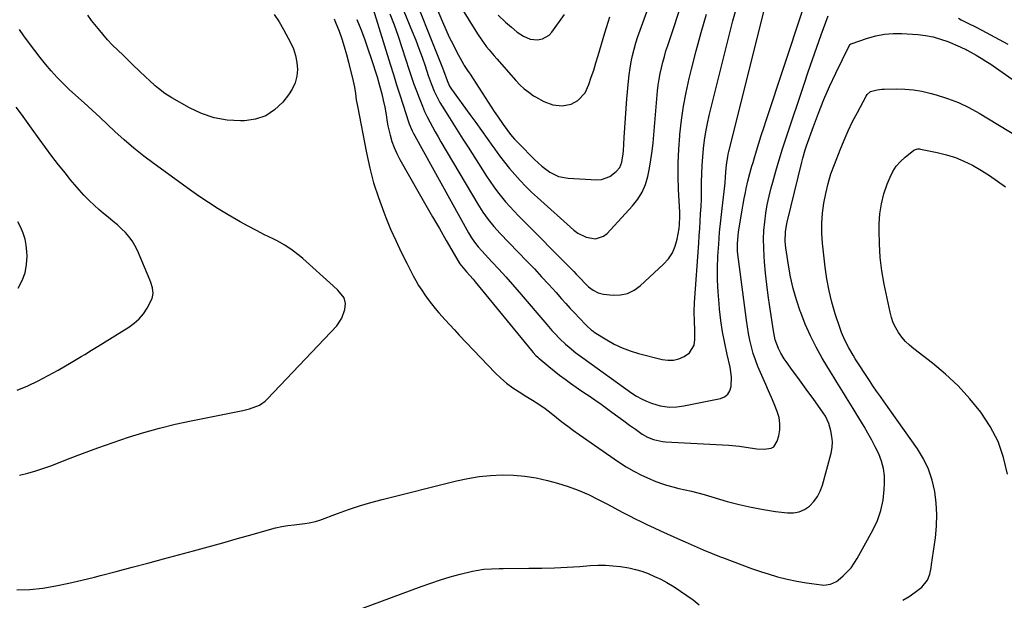
# Model space of a CAD drawing. Units: inches. Extents: x 1879881 to 1885306, y 437962 to 443341.
# Drawn here: x 1883993 to 1884446, y 439670 to 439937 of the extents above; entities that cross this region are included whole.
import ezdxf

# ---------------------------------------------------------------- set-up
doc = ezdxf.new("R2010")
doc.units = ezdxf.units.IN
doc.header["$MEASUREMENT"] = 0
doc.layers.add('7', color=7, linetype='Continuous')
doc.layers.add('8', color=7, linetype='Continuous')

msp = doc.modelspace()

# ---------------------------------------------------------------- linework, layer by layer
at = {"layer": '7', "color": 18}
for points in [[(1884176.89, 439961.77, 1738), (1884187.71, 439935.93, 1738), (1884189.25, 439932.4, 1738), (1884190.86, 439928.91, 1738), (1884192.58, 439925.46, 1738), (1884194.36, 439922.05, 1738), (1884197.39, 439916.49, 1738), (1884197.73, 439915.89, 1738), (1884199.24, 439913.61, 1738), (1884200.01, 439912.47, 1738), (1884200.39, 439911.9, 1738), (1884208.76, 439898.97, 1738), (1884210.15, 439896.85, 1738), (1884211.55, 439894.73, 1738), (1884212.96, 439892.62, 1738), (1884215.64, 439888.66, 1738), (1884217.28, 439886.36, 1738), (1884219.01, 439884.13, 1738), (1884220.85, 439881.99, 1738), (1884222.79, 439879.94, 1738), (1884230.08, 439872.67, 1738), (1884231.74, 439871.09, 1738), (1884233.46, 439869.59, 1738), (1884237.12, 439866.83, 1738), (1884241.12, 439864.84, 1738), (1884245.5, 439864.01, 1738), (1884258.78, 439863.34, 1738), (1884260.86, 439863.48, 1738), (1884264.66, 439864.79, 1738), (1884267.67, 439867.07, 1738), (1884269.31, 439869.01, 1738), (1884270.26, 439871.36, 1738), (1884270.89, 439875.25, 1738), (1884271, 439876.56, 1738), (1884271.34, 439882.81, 1738), (1884271.6, 439887.25, 1738), (1884271.89, 439891.69, 1738), (1884272.21, 439896.12, 1738), (1884272.57, 439900.55, 1738), (1884273.25, 439908.62, 1738), (1884273.57, 439911.61, 1738), (1884273.98, 439914.59, 1738), (1884274.52, 439917.55, 1738), (1884275.15, 439920.5, 1738), (1884275.9, 439923.42, 1738), (1884276.71, 439926.32, 1738), (1884277.62, 439929.19, 1738), (1884278.6, 439932.04, 1738), (1884292.56, 439970.55, 1738)], [(1884190.23, 439952.43, 1736), (1884203.89, 439930.47, 1736), (1884205.89, 439927.43, 1736), (1884208.03, 439924.5, 1736), (1884209.16, 439923.07, 1736), (1884211.47, 439920.27, 1736), (1884212.66, 439918.9, 1736), (1884221.5, 439908.95, 1736), (1884223.37, 439907.01, 1736), (1884225.33, 439905.18, 1736), (1884227.44, 439903.52, 1736), (1884229.64, 439901.97, 1736), (1884230.43, 439901.46, 1736), (1884234.32, 439899.33, 1736), (1884238.47, 439897.77, 1736), (1884242.72, 439897.24, 1736), (1884246.91, 439898.13, 1736), (1884249.94, 439899.7, 1736), (1884253.31, 439903.21, 1736), (1884255.02, 439907.07, 1736), (1884256.16, 439910.41, 1736), (1884257.26, 439913.75, 1736), (1884258.3, 439917.11, 1736), (1884259.32, 439920.48, 1736), (1884262.34, 439930.85, 1736), (1884264.64, 439938.3, 1736)], [(1884155.8, 439941.76, 1746), (1884163.68, 439916.43, 1746), (1884165.15, 439911.72, 1746), (1884166.64, 439907.02, 1746), (1884168.14, 439902.32, 1746), (1884169.66, 439897.63, 1746), (1884172.16, 439889.94, 1746), (1884172.44, 439889.1, 1746), (1884173.77, 439885.82, 1746), (1884174.56, 439884.23, 1746), (1884174.97, 439883.45, 1746), (1884199.69, 439838.84, 1746), (1884201.01, 439836.65, 1746), (1884202.47, 439834.54, 1746), (1884204.07, 439832.53, 1746), (1884205.77, 439830.62, 1746), (1884210.46, 439825.63, 1746), (1884213.66, 439822.18, 1746), (1884216.82, 439818.7, 1746), (1884219.93, 439815.17, 1746), (1884223, 439811.61, 1746), (1884235.64, 439796.76, 1746), (1884238, 439794.06, 1746), (1884239.22, 439792.73, 1746), (1884241.71, 439790.14, 1746), (1884244.33, 439787.69, 1746), (1884245.99, 439786.26, 1746), (1884249.09, 439783.77, 1746), (1884252.28, 439781.39, 1746), (1884274.81, 439765.25, 1746), (1884276.96, 439763.84, 1746), (1884279.18, 439762.58, 1746), (1884281.5, 439761.51, 1746), (1884283.89, 439760.57, 1746), (1884287.8, 439759.28, 1746), (1884292.13, 439758.76, 1746), (1884295.47, 439758.83, 1746), (1884298.78, 439759.3, 1746), (1884315.59, 439762.76, 1746), (1884317.45, 439763.56, 1746), (1884318.95, 439764.68, 1746), (1884319.92, 439766.28, 1746), (1884320.53, 439768.21, 1746), (1884320.63, 439772.73, 1746), (1884319.97, 439777.19, 1746), (1884318.61, 439783.02, 1746), (1884317.51, 439788.18, 1746), (1884316.55, 439793.36, 1746), (1884315.79, 439798.57, 1746), (1884315.17, 439803.8, 1746), (1884314.93, 439806.24, 1746), (1884314.52, 439811.72, 1746), (1884314.27, 439817.21, 1746), (1884314.26, 439822.7, 1746), (1884314.42, 439828.19, 1746), (1884314.75, 439833.69, 1746), (1884315.17, 439839.17, 1746), (1884315.69, 439844.65, 1746), (1884316.29, 439850.12, 1746), (1884317.54, 439860.51, 1746), (1884317.69, 439861.87, 1746), (1884317.94, 439864.59, 1746), (1884318.25, 439868.68, 1746), (1884318.51, 439871.25, 1746), (1884318.88, 439873.8, 1746), (1884319.13, 439875.06, 1746), (1884319.42, 439876.32, 1746), (1884337.48, 439948.72, 1746)], [(1884166.06, 439950.41, 1742), (1884173.84, 439931.5, 1742), (1884175.41, 439927.57, 1742), (1884176.92, 439923.61, 1742), (1884178.35, 439919.63, 1742), (1884179.71, 439915.62, 1742), (1884181.14, 439911.26, 1742), (1884182.45, 439907.6, 1742), (1884183.93, 439904.02, 1742), (1884184.76, 439902.27, 1742), (1884186.57, 439898.85, 1742), (1884187.56, 439897.19, 1742), (1884190.15, 439893.06, 1742), (1884192.48, 439889.35, 1742), (1884194.81, 439885.65, 1742), (1884197.16, 439881.96, 1742), (1884199.51, 439878.27, 1742), (1884208.02, 439864.98, 1742), (1884209.65, 439862.53, 1742), (1884211.33, 439860.12, 1742), (1884213.09, 439857.76, 1742), (1884214.9, 439855.44, 1742), (1884216.78, 439853.19, 1742), (1884218.71, 439850.97, 1742), (1884220.7, 439848.8, 1742), (1884222.74, 439846.68, 1742), (1884248.09, 439821.07, 1742), (1884249.22, 439819.91, 1742), (1884251.47, 439817.57, 1742), (1884252.96, 439815.98, 1742), (1884254.88, 439814.12, 1742), (1884256.97, 439812.47, 1742), (1884259.28, 439811.25, 1742), (1884261.82, 439810.68, 1742), (1884266.26, 439810.28, 1742), (1884269.66, 439810.42, 1742), (1884272.87, 439811.07, 1742), (1884275.82, 439812.52, 1742), (1884278.59, 439814.49, 1742), (1884289.38, 439824.52, 1742), (1884291.6, 439827.02, 1742), (1884293.44, 439829.73, 1742), (1884294.73, 439832.74, 1742), (1884295.64, 439835.95, 1742), (1884296.53, 439840.87, 1742), (1884296.79, 439842.72, 1742), (1884296.87, 439846.46, 1742), (1884296.81, 439848.34, 1742), (1884296.31, 439858.82, 1742), (1884296.14, 439864.99, 1742), (1884296.14, 439871.16, 1742), (1884296.41, 439877.33, 1742), (1884296.84, 439883.49, 1742), (1884296.91, 439884.18, 1742), (1884297.65, 439890.66, 1742), (1884298.58, 439897.11, 1742), (1884299.8, 439903.5, 1742), (1884301.21, 439909.87, 1742), (1884302.26, 439914.16, 1742), (1884304.43, 439922.62, 1742), (1884306.72, 439931.05, 1742), (1884309.18, 439939.43, 1742)], [(1884163.47, 439939.63, 1744), (1884165.48, 439934.51, 1744), (1884167.33, 439929.34, 1744), (1884169.09, 439924.13, 1744), (1884172.41, 439913.75, 1744), (1884173.47, 439910.53, 1744), (1884174.58, 439907.32, 1744), (1884175.73, 439904.14, 1744), (1884176.93, 439900.96, 1744), (1884178.47, 439897.11, 1744), (1884179.52, 439894.7, 1744), (1884180.66, 439892.32, 1744), (1884181.85, 439889.97, 1744), (1884183.1, 439887.65, 1744), (1884184.37, 439885.35, 1744), (1884185.67, 439883.06, 1744), (1884187, 439880.78, 1744), (1884203.95, 439852.07, 1744), (1884206.22, 439848.48, 1744), (1884208.71, 439845.04, 1744), (1884211.39, 439841.75, 1744), (1884214.26, 439838.62, 1744), (1884226.59, 439825.83, 1744), (1884229.97, 439822.28, 1744), (1884233.33, 439818.71, 1744), (1884236.65, 439815.09, 1744), (1884239.94, 439811.46, 1744), (1884242.51, 439808.57, 1744), (1884244.5, 439806.36, 1744), (1884246.51, 439804.17, 1744), (1884248.53, 439801.98, 1744), (1884250.56, 439799.81, 1744), (1884253.82, 439796.37, 1744), (1884254.24, 439795.94, 1744), (1884256.04, 439794.32, 1744), (1884257.01, 439793.61, 1744), (1884257.52, 439793.28, 1744), (1884263.28, 439789.69, 1744), (1884266.75, 439787.75, 1744), (1884270.32, 439786.03, 1744), (1884274.03, 439784.65, 1744), (1884277.83, 439783.49, 1744), (1884288.79, 439780.7, 1744), (1884291.41, 439780.35, 1744), (1884293.98, 439780.39, 1744), (1884296.47, 439781.01, 1744), (1884298.91, 439782.02, 1744), (1884301.31, 439783.76, 1744), (1884303.4, 439787.26, 1744), (1884303.8, 439789.85, 1744), (1884303.78, 439794.09, 1744), (1884303.61, 439798.33, 1744), (1884303.49, 439802.56, 1744), (1884303.65, 439806.79, 1744), (1884305.58, 439834.18, 1744), (1884305.81, 439837.55, 1744), (1884306.03, 439840.93, 1744), (1884306.25, 439844.3, 1744), (1884306.45, 439847.67, 1744), (1884306.63, 439851.05, 1744), (1884306.77, 439854.43, 1744), (1884306.85, 439857.8, 1744), (1884306.91, 439862.17, 1744), (1884306.99, 439866.05, 1744), (1884307.15, 439869.92, 1744), (1884307.42, 439873.78, 1744), (1884307.77, 439877.64, 1744), (1884308.25, 439881.49, 1744), (1884308.84, 439885.32, 1744), (1884309.59, 439889.11, 1744), (1884310.44, 439892.89, 1744), (1884319.86, 439930.83, 1744), (1884321.28, 439936.33, 1744), (1884322.77, 439941.82, 1744)], [(1884110.27, 439939.37, 1752), (1884112.57, 439935.91, 1752), (1884114.69, 439932.33, 1752), (1884117.87, 439926.42, 1752), (1884119.19, 439923.47, 1752), (1884120.2, 439920.43, 1752), (1884120.76, 439917.28, 1752), (1884121.01, 439914.06, 1752), (1884120.68, 439910.88, 1752), (1884119.96, 439907.85, 1752), (1884118.64, 439905.03, 1752), (1884116.92, 439902.35, 1752), (1884114.26, 439899.03, 1752), (1884110.54, 439895.5, 1752), (1884106.44, 439892.75, 1752), (1884101.76, 439891.17, 1752), (1884096.69, 439890.38, 1752), (1884094.9, 439890.34, 1752), (1884088.73, 439890.73, 1752), (1884082.72, 439891.75, 1752), (1884076.95, 439893.72, 1752), (1884071.34, 439896.33, 1752), (1884063.29, 439900.91, 1752), (1884060.09, 439902.94, 1752), (1884057.11, 439905.27, 1752), (1884055.68, 439906.53, 1752), (1884052.87, 439909.08, 1752), (1884051.48, 439910.38, 1752), (1884048.15, 439913.56, 1752), (1884045.71, 439915.88, 1752), (1884043.27, 439918.2, 1752), (1884040.83, 439920.53, 1752), (1884038.4, 439922.86, 1752), (1884036.02, 439925.24, 1752), (1884033.71, 439927.68, 1752), (1884031.5, 439930.21, 1752), (1884029.37, 439932.81, 1752), (1884026.39, 439936.59, 1752), (1884024.59, 439939.03, 1752)], [(1884148.3, 439936.97, 1748), (1884150.11, 439932.54, 1748), (1884151.84, 439928.08, 1748), (1884153.44, 439923.57, 1748), (1884154.95, 439919.03, 1748), (1884157.62, 439910.63, 1748), (1884158.79, 439906.72, 1748), (1884159.83, 439902.77, 1748), (1884160.52, 439899.97, 1748), (1884161.25, 439896.62, 1748), (1884161.79, 439893.23, 1748), (1884162.32, 439889.85, 1748), (1884162.66, 439888.17, 1748), (1884163.65, 439883.89, 1748), (1884164.48, 439880.97, 1748), (1884165.46, 439878.11, 1748), (1884166.7, 439875.35, 1748), (1884168.09, 439872.65, 1748), (1884177.01, 439857.02, 1748), (1884180.1, 439851.61, 1748), (1884183.21, 439846.21, 1748), (1884186.32, 439840.82, 1748), (1884189.45, 439835.43, 1748), (1884195.28, 439825.39, 1748), (1884195.73, 439824.67, 1748), (1884198.78, 439821.04, 1748), (1884201.81, 439817.59, 1748), (1884202.79, 439816.42, 1748), (1884228.61, 439784.77, 1748), (1884229.4, 439783.84, 1748), (1884230.66, 439782.51, 1748), (1884231.55, 439781.68, 1748), (1884232.01, 439781.29, 1748), (1884236.71, 439777.37, 1748), (1884239.13, 439775.4, 1748), (1884241.58, 439773.47, 1748), (1884244.08, 439771.6, 1748), (1884246.61, 439769.77, 1748), (1884250.24, 439767.22, 1748), (1884253.23, 439765.18, 1748), (1884254.74, 439764.18, 1748), (1884257.73, 439762.15, 1748), (1884260.67, 439760.05, 1748), (1884265.67, 439756.37, 1748), (1884268.37, 439754.4, 1748), (1884271.07, 439752.44, 1748), (1884273.78, 439750.5, 1748), (1884276.5, 439748.57, 1748), (1884279.6, 439746.39, 1748), (1884282.06, 439744.92, 1748), (1884284.7, 439743.82, 1748), (1884288.89, 439742.9, 1748), (1884290.32, 439742.77, 1748), (1884319.45, 439741.26, 1748), (1884324.34, 439740.83, 1748), (1884329.19, 439740.06, 1748), (1884332.35, 439739.52, 1748), (1884335.71, 439739.35, 1748), (1884338.87, 439739.87, 1748), (1884340.1, 439740.57, 1748), (1884341.67, 439743.04, 1748), (1884342.33, 439745.48, 1748), (1884342.81, 439748.32, 1748), (1884342.91, 439751.14, 1748), (1884342.48, 439753.92, 1748), (1884341.67, 439756.69, 1748), (1884340.23, 439760.23, 1748), (1884338.97, 439763.23, 1748), (1884337.68, 439766.21, 1748), (1884336.36, 439769.18, 1748), (1884333.91, 439774.61, 1748), (1884332.7, 439777.5, 1748), (1884331.6, 439780.43, 1748), (1884330.66, 439783.41, 1748), (1884329.82, 439786.43, 1748), (1884329.11, 439789.48, 1748), (1884328.48, 439792.55, 1748), (1884327.95, 439795.64, 1748), (1884327.48, 439798.74, 1748), (1884323.78, 439826.83, 1748), (1884323.45, 439830.38, 1748), (1884323.42, 439833.95, 1748), (1884323.64, 439837.52, 1748), (1884323.85, 439839.29, 1748), (1884324.1, 439841.06, 1748), (1884325.02, 439846.66, 1748), (1884325.49, 439849.34, 1748), (1884325.97, 439852.03, 1748), (1884326.49, 439854.71, 1748), (1884327.03, 439857.38, 1748), (1884327.42, 439859.28, 1748), (1884328.2, 439862.71, 1748), (1884329.08, 439866.11, 1748), (1884330.04, 439869.5, 1748), (1884330.53, 439871.19, 1748), (1884331.04, 439872.87, 1748), (1884332.16, 439876.56, 1748), (1884333.25, 439880.08, 1748), (1884334.35, 439883.6, 1748), (1884335.48, 439887.11, 1748), (1884336.63, 439890.62, 1748), (1884353.13, 439940.5, 1748)], [(1884213.37, 439939.03, 1734), (1884216.65, 439935.83, 1734), (1884219.4, 439933.41, 1734), (1884222.09, 439931.23, 1734), (1884224.96, 439929.28, 1734), (1884228.04, 439927.98, 1734), (1884231.37, 439927.7, 1734), (1884233.65, 439928.12, 1734), (1884236.76, 439929.86, 1734), (1884238.04, 439931.21, 1734), (1884243.84, 439939.24, 1734)], [(1883991.95, 439674.75, 1752), (1883997.92, 439674.87, 1752), (1884003.92, 439675.49, 1752), (1884009.92, 439676.59, 1752), (1884015.89, 439677.79, 1752), (1884021.83, 439679.15, 1752), (1884027.75, 439680.61, 1752), (1884030.46, 439681.32, 1752), (1884037.72, 439683.22, 1752), (1884044.97, 439685.14, 1752), (1884052.22, 439687.07, 1752), (1884059.46, 439689, 1752), (1884073.22, 439692.69, 1752), (1884079.99, 439694.53, 1752), (1884086.76, 439696.39, 1752), (1884093.52, 439698.28, 1752), (1884100.27, 439700.19, 1752), (1884108.15, 439702.45, 1752), (1884110.97, 439703.18, 1752), (1884113.81, 439703.82, 1752), (1884116.68, 439704.3, 1752), (1884119.57, 439704.69, 1752), (1884124.36, 439705.22, 1752), (1884126.37, 439705.53, 1752), (1884129.36, 439706.2, 1752), (1884130.33, 439706.5, 1752), (1884131.29, 439706.84, 1752), (1884139.45, 439709.87, 1752), (1884144.51, 439711.66, 1752), (1884149.6, 439713.33, 1752), (1884154.75, 439714.84, 1752), (1884159.93, 439716.24, 1752), (1884194.18, 439724.87, 1752), (1884199.36, 439725.99, 1752), (1884204.57, 439726.86, 1752), (1884209.83, 439727.37, 1752), (1884215.12, 439727.64, 1752), (1884220.41, 439727.5, 1752), (1884225.66, 439727.07, 1752), (1884230.85, 439726.18, 1752), (1884236, 439725, 1752), (1884240.63, 439723.72, 1752), (1884245.45, 439722.23, 1752), (1884250.2, 439720.53, 1752), (1884254.82, 439718.52, 1752), (1884259.37, 439716.32, 1752), (1884263.02, 439714.39, 1752), (1884265.68, 439713, 1752), (1884268.34, 439711.6, 1752), (1884271, 439710.2, 1752), (1884273.66, 439708.81, 1752), (1884276.33, 439707.44, 1752), (1884279.01, 439706.1, 1752), (1884281.72, 439704.8, 1752), (1884285.03, 439703.27, 1752), (1884288.05, 439701.89, 1752), (1884291.08, 439700.51, 1752), (1884294.11, 439699.14, 1752), (1884297.14, 439697.76, 1752), (1884299.3, 439696.79, 1752), (1884303.43, 439694.96, 1752), (1884307.57, 439693.17, 1752), (1884311.74, 439691.45, 1752), (1884315.93, 439689.76, 1752), (1884316.43, 439689.56, 1752), (1884320.9, 439687.85, 1752), (1884325.38, 439686.19, 1752), (1884329.9, 439684.61, 1752), (1884334.43, 439683.08, 1752), (1884337.52, 439682.07, 1752), (1884341.86, 439680.78, 1752), (1884346.23, 439679.64, 1752), (1884350.66, 439678.73, 1752), (1884355.12, 439677.98, 1752), (1884362.04, 439676.99, 1752), (1884363.07, 439676.91, 1752), (1884366.09, 439677.28, 1752), (1884368.85, 439678.6, 1752), (1884369.67, 439679.21, 1752), (1884372.04, 439681.22, 1752), (1884373.9, 439682.99, 1752), (1884375.62, 439684.88, 1752), (1884377.12, 439686.94, 1752), (1884378.48, 439689.12, 1752), (1884385.69, 439702.24, 1752), (1884387.74, 439706.68, 1752), (1884389.36, 439711.24, 1752), (1884390.35, 439715.98, 1752), (1884390.91, 439720.83, 1752), (1884391.04, 439723.6, 1752), (1884390.94, 439727.11, 1752), (1884390.51, 439730.57, 1752), (1884389.58, 439733.92, 1752), (1884388.33, 439737.21, 1752), (1884386.76, 439740.42, 1752), (1884385.12, 439743.6, 1752), (1884383.39, 439746.72, 1752), (1884381.59, 439749.8, 1752), (1884377.97, 439755.79, 1752), (1884376.51, 439758.19, 1752), (1884375.04, 439760.59, 1752), (1884373.57, 439762.99, 1752), (1884372.1, 439765.38, 1752), (1884370.62, 439767.78, 1752), (1884369.15, 439770.18, 1752), (1884367.69, 439772.58, 1752), (1884366.23, 439774.99, 1752), (1884362.4, 439781.32, 1752), (1884359.55, 439786.38, 1752), (1884356.91, 439791.54, 1752), (1884354.58, 439796.85, 1752), (1884352.46, 439802.26, 1752), (1884352.24, 439802.86, 1752), (1884350.54, 439808.08, 1752), (1884349.04, 439813.35, 1752), (1884347.84, 439818.7, 1752), (1884346.85, 439824.1, 1752), (1884345.62, 439832.04, 1752), (1884345.32, 439834.98, 1752), (1884345.46, 439839.42, 1752), (1884345.9, 439842.34, 1752), (1884346.21, 439843.79, 1752), (1884352.98, 439871.4, 1752), (1884353.47, 439873.3, 1752), (1884354.58, 439877.04, 1752), (1884355.2, 439878.89, 1752), (1884358.31, 439887.76, 1752), (1884360.63, 439893.99, 1752), (1884363.08, 439900.16, 1752), (1884365.76, 439906.25, 1752), (1884368.58, 439912.27, 1752), (1884374.76, 439924.89, 1752), (1884375.16, 439925.46, 1752), (1884375.58, 439925.76, 1752), (1884375.74, 439925.83, 1752), (1884383.12, 439928.36, 1752), (1884387.01, 439929.44, 1752), (1884390.94, 439930.21, 1752), (1884394.94, 439930.51, 1752), (1884398.98, 439930.49, 1752), (1884406.36, 439930.03, 1752), (1884409.91, 439929.63, 1752), (1884413.39, 439929, 1752), (1884416.8, 439928.02, 1752), (1884420.15, 439926.81, 1752), (1884425.85, 439924.44, 1752), (1884426.77, 439924.03, 1752), (1884428.58, 439923.14, 1752), (1884429.02, 439922.9, 1752), (1884433.15, 439920.58, 1752), (1884435.42, 439919.27, 1752), (1884437.66, 439917.9, 1752), (1884439.85, 439916.48, 1752), (1884442.02, 439915, 1752), (1884483.38, 439886.01, 1752)], [(1884399.43, 439669.92, 1754), (1884402.3, 439671.69, 1754), (1884405.08, 439673.62, 1754), (1884408.15, 439675.95, 1754), (1884410.82, 439679.24, 1754), (1884411.77, 439682, 1754), (1884412.41, 439684.88, 1754), (1884412.65, 439686.34, 1754), (1884414.38, 439698.59, 1754), (1884414.89, 439703.95, 1754), (1884415.08, 439709.31, 1754), (1884414.78, 439714.66, 1754), (1884414.17, 439720.01, 1754), (1884412.96, 439725.22, 1754), (1884411.3, 439730.24, 1754), (1884408.97, 439734.99, 1754), (1884406.19, 439739.55, 1754), (1884390.85, 439761.22, 1754), (1884389.13, 439763.64, 1754), (1884387.39, 439766.05, 1754), (1884385.67, 439768.48, 1754), (1884384.03, 439770.96, 1754), (1884377.58, 439780.99, 1754), (1884376.54, 439782.65, 1754), (1884374.55, 439786.02, 1754), (1884372.72, 439789.49, 1754), (1884371.19, 439793.08, 1754), (1884370.54, 439794.93, 1754), (1884368.37, 439801.68, 1754), (1884366.84, 439806.96, 1754), (1884365.53, 439812.28, 1754), (1884364.55, 439817.68, 1754), (1884363.77, 439823.12, 1754), (1884362.55, 439834.11, 1754), (1884362.23, 439838.72, 1754), (1884362.16, 439843.33, 1754), (1884362.48, 439847.92, 1754), (1884363.04, 439852.51, 1754), (1884363.95, 439857.05, 1754), (1884365.03, 439861.55, 1754), (1884366.39, 439865.96, 1754), (1884367.93, 439870.33, 1754), (1884370.57, 439877.14, 1754), (1884372.37, 439881.52, 1754), (1884374.27, 439885.84, 1754), (1884376.33, 439890.1, 1754), (1884378.51, 439894.3, 1754), (1884382.56, 439901.79, 1754), (1884383.08, 439902.58, 1754), (1884384.49, 439903.82, 1754), (1884387.63, 439904.65, 1754), (1884389.79, 439904.92, 1754), (1884390.88, 439904.97, 1754), (1884396.51, 439905.05, 1754), (1884400.41, 439904.94, 1754), (1884404.27, 439904.62, 1754), (1884408.09, 439903.98, 1754), (1884411.89, 439903.13, 1754), (1884414.8, 439902.35, 1754), (1884419.95, 439900.73, 1754), (1884424.97, 439898.83, 1754), (1884429.81, 439896.52, 1754), (1884434.54, 439893.92, 1754), (1884466.1, 439874.76, 1754)], [(1883992.17, 439766.54, 1748), (1883997, 439768.61, 1748), (1884001.76, 439770.82, 1748), (1884006.42, 439773.24, 1748), (1884011.01, 439775.8, 1748), (1884016.93, 439779.28, 1748), (1884018.51, 439780.2, 1748), (1884021.65, 439782.07, 1748), (1884023.22, 439783, 1748), (1884026.34, 439784.89, 1748), (1884029.46, 439786.81, 1748), (1884043.45, 439795.49, 1748), (1884045.95, 439797.32, 1748), (1884048.23, 439799.36, 1748), (1884050.18, 439801.72, 1748), (1884051.91, 439804.29, 1748), (1884054.24, 439808.67, 1748), (1884054.68, 439811.06, 1748), (1884054.36, 439813.57, 1748), (1884053.65, 439816.03, 1748), (1884053.19, 439817.23, 1748), (1884047.44, 439830.78, 1748), (1884046.33, 439833.03, 1748), (1884045.06, 439835.17, 1748), (1884043.55, 439837.16, 1748), (1884041.89, 439839.04, 1748), (1884040.07, 439840.81, 1748), (1884038.21, 439842.52, 1748), (1884036.3, 439844.17, 1748), (1884033.98, 439846.06, 1748), (1884031.85, 439847.8, 1748), (1884029.76, 439849.6, 1748), (1884027.72, 439851.46, 1748), (1884025.1, 439853.99, 1748), (1884022.87, 439856.28, 1748), (1884020.69, 439858.62, 1748), (1884018.59, 439861.03, 1748), (1884016.54, 439863.49, 1748), (1884014.3, 439866.27, 1748), (1884011.21, 439870.18, 1748), (1884008.16, 439874.13, 1748), (1884005.19, 439878.13, 1748), (1884002.25, 439882.16, 1748), (1883998.77, 439887.03, 1748), (1883996.45, 439890.26, 1748), (1883994.11, 439893.47, 1748), (1883991.74, 439896.66, 1748)], [(1884447.63, 439728, 1756), (1884445.76, 439735.65, 1756), (1884443.2, 439742.99, 1756), (1884439.6, 439749.89, 1756), (1884435.31, 439756.5, 1756), (1884430.25, 439762.64, 1756), (1884424.9, 439768.48, 1756), (1884419.09, 439773.86, 1756), (1884412.99, 439778.94, 1756), (1884404.46, 439785.49, 1756), (1884402.49, 439787.17, 1756), (1884400.65, 439788.95, 1756), (1884398.99, 439790.92, 1756), (1884397.46, 439793, 1756), (1884396.16, 439795.22, 1756), (1884395.04, 439797.52, 1756), (1884394.2, 439799.94, 1756), (1884393.54, 439802.43, 1756), (1884390.89, 439815.33, 1756), (1884389.84, 439821.46, 1756), (1884389.05, 439827.61, 1756), (1884388.67, 439833.8, 1756), (1884388.54, 439840.01, 1756), (1884388.58, 439843.02, 1756), (1884388.9, 439847.7, 1756), (1884389.57, 439852.3, 1756), (1884390.74, 439856.8, 1756), (1884392.26, 439861.23, 1756), (1884393.59, 439864.5, 1756), (1884394.89, 439867.11, 1756), (1884396.43, 439869.53, 1756), (1884398.31, 439871.7, 1756), (1884400.44, 439873.69, 1756), (1884404.42, 439876.88, 1756), (1884404.75, 439877.1, 1756), (1884406.29, 439877.53, 1756), (1884407.1, 439877.51, 1756), (1884407.51, 439877.45, 1756), (1884415.25, 439875.89, 1756), (1884419.46, 439874.84, 1756), (1884423.57, 439873.54, 1756), (1884427.55, 439871.88, 1756), (1884431.44, 439869.97, 1756), (1884435.55, 439867.59, 1756), (1884439.35, 439865.22, 1756), (1884443.03, 439862.67, 1756), (1884446.64, 439860.01, 1756)], [(1883992.56, 439813.46, 1746), (1883994.38, 439816.92, 1746), (1883995.75, 439820.51, 1746), (1883996.44, 439824.29, 1746), (1883996.68, 439828.19, 1746), (1883996.61, 439830.38, 1746), (1883996.32, 439833.24, 1746), (1883995.8, 439836.05, 1746), (1883994.92, 439838.77, 1746), (1883993.79, 439841.42, 1746), (1883992.4, 439843.98, 1746)], [(1884136.93, 439661.03, 1754), (1884177.95, 439676.32, 1754), (1884182.37, 439677.88, 1754), (1884186.82, 439679.35, 1754), (1884191.31, 439680.67, 1754), (1884195.84, 439681.89, 1754), (1884201.48, 439683.32, 1754), (1884203.21, 439683.7, 1754), (1884206.72, 439684.22, 1754), (1884210.27, 439684.44, 1754), (1884213.82, 439684.53, 1754), (1884215.6, 439684.56, 1754), (1884227.5, 439684.64, 1754), (1884233.36, 439684.74, 1754), (1884239.22, 439684.91, 1754), (1884245.08, 439685.19, 1754), (1884250.93, 439685.54, 1754), (1884255.64, 439685.87, 1754), (1884259.13, 439686.01, 1754), (1884262.62, 439686.01, 1754), (1884266.11, 439685.8, 1754), (1884269.58, 439685.45, 1754), (1884273.38, 439684.84, 1754), (1884276.43, 439684.16, 1754), (1884279.43, 439683.25, 1754), (1884282.38, 439682.19, 1754), (1884285.27, 439680.94, 1754), (1884288.11, 439679.59, 1754), (1884290.88, 439678.1, 1754), (1884294.27, 439676.11, 1754), (1884297.24, 439674.19, 1754), (1884300.16, 439672.19, 1754), (1884303, 439670.07, 1754), (1884305.78, 439667.88, 1754)]]:
    msp.add_polyline3d(points, dxfattribs=at)
at = {"layer": '8', "color": 18}
for points in [[(1884171.3, 439956.02, 1740), (1884187.78, 439914.71, 1740), (1884188.22, 439913.58, 1740), (1884189.88, 439908.88, 1740), (1884190.96, 439906.4, 1740), (1884191.52, 439905.48, 1740), (1884191.83, 439905.03, 1740), (1884200.36, 439893.27, 1740), (1884203, 439889.62, 1740), (1884205.64, 439885.96, 1740), (1884208.27, 439882.3, 1740), (1884210.89, 439878.64, 1740), (1884211.81, 439877.36, 1740), (1884214.01, 439874.37, 1740), (1884216.28, 439871.42, 1740), (1884218.62, 439868.53, 1740), (1884221.03, 439865.7, 1740), (1884223.52, 439862.94, 1740), (1884226.08, 439860.25, 1740), (1884228.74, 439857.65, 1740), (1884231.46, 439855.12, 1740), (1884248.2, 439840.14, 1740), (1884249.96, 439838.8, 1740), (1884253.85, 439836.84, 1740), (1884258.07, 439836.12, 1740), (1884261.81, 439837.31, 1740), (1884263.46, 439838.6, 1740), (1884275.16, 439851.27, 1740), (1884277.55, 439854.32, 1740), (1884279.58, 439857.55, 1740), (1884281.06, 439861.07, 1740), (1884282.18, 439864.78, 1740), (1884282.93, 439868.64, 1740), (1884283.6, 439872.53, 1740), (1884284.12, 439876.43, 1740), (1884284.54, 439880.35, 1740), (1884286.68, 439904.19, 1740), (1884286.98, 439906.86, 1740), (1884287.35, 439909.51, 1740), (1884287.83, 439912.15, 1740), (1884288.39, 439914.77, 1740), (1884289.05, 439917.38, 1740), (1884289.75, 439919.97, 1740), (1884290.51, 439922.54, 1740), (1884291.33, 439925.1, 1740), (1884306.3, 439970.06, 1740)], [(1884137.93, 439937.36, 1750), (1884138.45, 439936.1, 1750), (1884140.15, 439931.64, 1750), (1884141.41, 439928.11, 1750), (1884142.58, 439924.55, 1750), (1884143.62, 439920.96, 1750), (1884144.56, 439917.33, 1750), (1884146.62, 439908.71, 1750), (1884147.22, 439905.86, 1750), (1884147.67, 439902.97, 1750), (1884148.08, 439900.08, 1750), (1884148.58, 439897.2, 1750), (1884152.73, 439875.62, 1750), (1884154.26, 439868.68, 1750), (1884156.06, 439861.83, 1750), (1884158.24, 439855.08, 1750), (1884160.69, 439848.41, 1750), (1884161.66, 439845.96, 1750), (1884163.89, 439840.61, 1750), (1884166.22, 439835.31, 1750), (1884168.7, 439830.07, 1750), (1884171.28, 439824.89, 1750), (1884174.22, 439819.2, 1750), (1884175.46, 439816.92, 1750), (1884176.77, 439814.68, 1750), (1884178.17, 439812.5, 1750), (1884179.63, 439810.35, 1750), (1884181.17, 439808.26, 1750), (1884182.75, 439806.19, 1750), (1884184.38, 439804.17, 1750), (1884186.06, 439802.19, 1750), (1884188.92, 439798.93, 1750), (1884191.04, 439796.56, 1750), (1884193.2, 439794.23, 1750), (1884195.38, 439791.91, 1750), (1884212, 439774.55, 1750), (1884214.54, 439772.09, 1750), (1884217.2, 439769.78, 1750), (1884220.04, 439767.68, 1750), (1884222.99, 439765.72, 1750), (1884226.05, 439763.86, 1750), (1884227.55, 439762.94, 1750), (1884229.05, 439762.01, 1750), (1884232.02, 439760.11, 1750), (1884234.92, 439758.11, 1750), (1884237.71, 439755.97, 1750), (1884240.1, 439754.04, 1750), (1884242.68, 439752, 1750), (1884245.3, 439750, 1750), (1884247.95, 439748.05, 1750), (1884250.64, 439746.14, 1750), (1884268.7, 439733.58, 1750), (1884272.14, 439731.35, 1750), (1884275.66, 439729.28, 1750), (1884279.31, 439727.45, 1750), (1884283.05, 439725.77, 1750), (1884285.14, 439724.91, 1750), (1884287.92, 439723.86, 1750), (1884290.73, 439722.91, 1750), (1884293.59, 439722.11, 1750), (1884296.48, 439721.41, 1750), (1884299.39, 439720.76, 1750), (1884302.29, 439720.07, 1750), (1884305.17, 439719.31, 1750), (1884308.04, 439718.51, 1750), (1884318.69, 439715.43, 1750), (1884324.19, 439713.97, 1750), (1884329.71, 439712.68, 1750), (1884335.29, 439711.65, 1750), (1884340.91, 439710.79, 1750), (1884346.38, 439710.07, 1750), (1884349.17, 439710.08, 1750), (1884351.81, 439710.54, 1750), (1884354.25, 439711.67, 1750), (1884356.55, 439713.24, 1750), (1884358.51, 439715.34, 1750), (1884360.19, 439717.61, 1750), (1884361.45, 439720.14, 1750), (1884362.44, 439722.84, 1750), (1884366.44, 439737.63, 1750), (1884366.91, 439740.2, 1750), (1884367.09, 439742.76, 1750), (1884366.85, 439745.32, 1750), (1884366.32, 439747.88, 1750), (1884365.33, 439751.2, 1750), (1884363.83, 439754.58, 1750), (1884361.77, 439757.67, 1750), (1884358.15, 439762.65, 1750), (1884355.79, 439765.89, 1750), (1884353.43, 439769.13, 1750), (1884351.07, 439772.37, 1750), (1884348.71, 439775.61, 1750), (1884345.74, 439779.68, 1750), (1884344.87, 439780.94, 1750), (1884343.31, 439783.54, 1750), (1884342.19, 439785.73, 1750), (1884340.76, 439789.69, 1750), (1884339.93, 439793.84, 1750), (1884338.22, 439804.85, 1750), (1884337.48, 439810.02, 1750), (1884336.82, 439815.19, 1750), (1884336.28, 439820.38, 1750), (1884335.82, 439825.57, 1750), (1884335.64, 439828, 1750), (1884335.45, 439831.99, 1750), (1884335.4, 439835.97, 1750), (1884335.57, 439839.95, 1750), (1884335.9, 439843.94, 1750), (1884336.42, 439847.9, 1750), (1884337.07, 439851.83, 1750), (1884337.91, 439855.74, 1750), (1884338.87, 439859.61, 1750), (1884339.57, 439862.17, 1750), (1884341.01, 439867.3, 1750), (1884342.51, 439872.41, 1750), (1884344.1, 439877.5, 1750), (1884345.74, 439882.56, 1750), (1884353.98, 439907.31, 1750), (1884355.9, 439913, 1750), (1884357.85, 439918.68, 1750), (1884359.85, 439924.34, 1750), (1884361.88, 439930, 1750), (1884365.04, 439938.7, 1750)], [(1884424.95, 439937.55, 1750), (1884426.3, 439936.86, 1750), (1884429.01, 439935.49, 1750), (1884433.08, 439933.44, 1750), (1884435.77, 439932.04, 1750), (1884447.69, 439925.7, 1750)], [(1883993.24, 439727.48, 1750), (1883997.03, 439728.39, 1750), (1884000.78, 439729.42, 1750), (1884004.48, 439730.63, 1750), (1884008.14, 439731.96, 1750), (1884015.25, 439734.75, 1750), (1884022.22, 439737.42, 1750), (1884029.21, 439740.01, 1750), (1884036.24, 439742.49, 1750), (1884043.3, 439744.9, 1750), (1884050.42, 439747.11, 1750), (1884057.58, 439749.15, 1750), (1884064.81, 439750.92, 1750), (1884072.09, 439752.51, 1750), (1884095.94, 439757.27, 1750), (1884099.06, 439758.03, 1750), (1884103.55, 439759.71, 1750), (1884106.16, 439761.45, 1750), (1884107.33, 439762.53, 1750), (1884139.1, 439796.2, 1750), (1884141.52, 439799.66, 1750), (1884142.86, 439803.67, 1750), (1884143.16, 439806.43, 1750), (1884142.45, 439809.06, 1750), (1884139.68, 439812.48, 1750), (1884137.51, 439814.56, 1750), (1884123.44, 439827.15, 1750), (1884121.89, 439828.48, 1750), (1884118.65, 439830.95, 1750), (1884115.22, 439833.18, 1750), (1884111.66, 439835.2, 1750), (1884109.84, 439836.13, 1750), (1884105.92, 439838.05, 1750), (1884102.14, 439839.96, 1750), (1884098.39, 439841.93, 1750), (1884094.7, 439843.99, 1750), (1884091.03, 439846.1, 1750), (1884089.15, 439847.22, 1750), (1884084.61, 439850, 1750), (1884080.12, 439852.85, 1750), (1884075.71, 439855.83, 1750), (1884071.35, 439858.89, 1750), (1884055.12, 439870.58, 1750), (1884050.42, 439874.11, 1750), (1884045.82, 439877.76, 1750), (1884041.37, 439881.6, 1750), (1884037.02, 439885.55, 1750), (1884030.28, 439891.94, 1750), (1884028.48, 439893.65, 1750), (1884024.87, 439897.07, 1750), (1884023.01, 439898.73, 1750), (1884019, 439902.25, 1750), (1884016.11, 439904.88, 1750), (1884013.29, 439907.58, 1750), (1884010.58, 439910.39, 1750), (1884007.81, 439913.42, 1750), (1884005.2, 439916.47, 1750), (1884002.66, 439919.56, 1750), (1884000.2, 439922.73, 1750), (1883997.8, 439925.95, 1750), (1883995.22, 439929.51, 1750), (1883993.23, 439932.35, 1750)]]:
    msp.add_polyline3d(points, dxfattribs=at)

doc.saveas('drawing.dxf')
